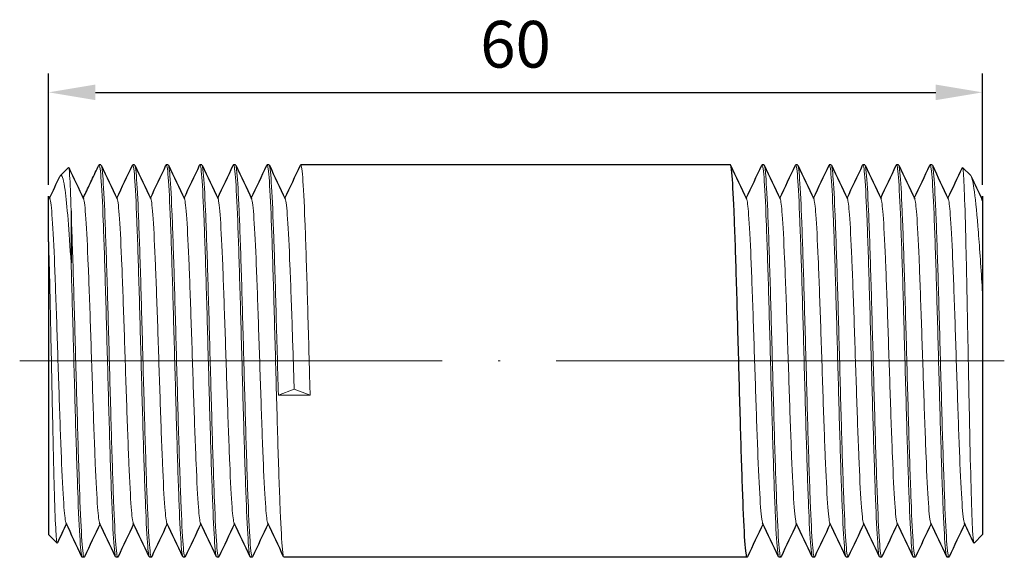
# Model space of a CAD drawing. Units: millimetres. Extents: x 61 to 1634, y -124 to 88.
# Drawn here: x 61 to 114, y 56 to 84 of the extents above; entities that cross this region are included whole.
import ezdxf

# ---------------------------------------------------------------- set-up
doc = ezdxf.new("R2010")
doc.units = ezdxf.units.MM
doc.linetypes.add('ACAD_ISO04W100', pattern=[30, 24, -3, 0, -3])
doc.layers.get('0').update_dxf_attribs({"color": 220})
for name, color, linetype, lineweight in [('Осевая', 1, 'ACAD_ISO04W100', 15), ('Основная толстая', 7, 'Continuous', 30), ('Основная тонкая', 7, 'Continuous', 15), ('Размеры', 7, 'Continuous', 18)]:
    doc.layers.add(name, color=color, linetype=linetype, lineweight=lineweight)
doc.styles.add('VALтекст', font='isocpeur.ttf', dxfattribs={"height": 2.5})
doc.dimstyles.new('VALразмер1', dxfattribs={"dimtxt": 2.5, "dimasz": 2.5, "dimexe": 1, "dimexo": 0.6, "dimgap": 1, "dimtad": 1, "dimdec": 1, "dimdsep": 46, "dimtxsty": 'VALтекст', "dimcen": 2.5, "dimclrt": 256, "dimadec": 0, "dimazin": 0, "dimtfac": 1, "dimtdec": 1, "dimtmove": 0, "dimatfit": 3, "dimfxl": 1, "dimarcsym": 0})

# ---------------------------------------------------------------- blocks, each defined once
blk = doc.blocks.new('*U280')
at = {"layer": 'Осевая', "color": 0, "transparency": 16777216}
blk.add_line((26.169, 0), (-26.55, 0), dxfattribs=at)
blk = doc.blocks.new('A$C5A8423FB')
at = {"layer": 'Основная толстая', "extrusion": (-2.22045e-16, 1, -2.22045e-16)}
for p, q in [((-24.368, 9.932), (-23.936, 10.364)), ((-22.2, 10.5), (-22.3, 10.5)), ((-20.4, 10.5), (-20.5, 10.5)), ((-18.6, 10.5), (-18.7, 10.5)), ((-16.8, 10.5), (-16.9, 10.5)), ((-15, 10.5), (-15.1, 10.5)), ((-13.2, 10.5), (-13.3, 10.5)), ((11.5, 10.5), (-11.5, 10.5)), ((13.3, 10.5), (13.2, 10.5)), ((15.1, 10.5), (15, 10.5)), ((16.9, 10.5), (16.8, 10.5)), ((18.7, 10.5), (18.6, 10.5)), ((20.5, 10.5), (20.4, 10.5)), ((22.3, 10.5), (22.2, 10.5)), ((24.368, 9.932), (23.936, 10.364)), ((-23.8, 8.043), (-23.8, 5.25)), ((-25, 6.382), (-25, -9.3)), ((25, 3.684), (25, -9.3)), ((-25, -9.3), (-24.547, -9.753)), ((25, -9.3), (24.547, -9.753)), ((-23.1, -10.5), (-23.2, -10.5)), ((-21.3, -10.5), (-21.4, -10.5)), ((-19.5, -10.5), (-19.6, -10.5)), ((-17.7, -10.5), (-17.8, -10.5)), ((-15.9, -10.5), (-16, -10.5)), ((-14.1, -10.5), (-14.2, -10.5)), ((12.4, -10.5), (-12.4, -10.5)), ((14.2, -10.5), (14.1, -10.5)), ((16, -10.5), (15.9, -10.5)), ((17.8, -10.5), (17.7, -10.5)), ((19.6, -10.5), (19.5, -10.5)), ((21.4, -10.5), (21.3, -10.5)), ((23.2, -10.5), (23.1, -10.5))]:
    blk.add_line(p, q, dxfattribs=at)
at = {"layer": 'Основная толстая'}
for points in [[(-23.924, 10.358), (-23.66, 9.798), (-23.395, 9.239), (-23.13, 8.679)], [(-22.183, 10.483), (-21.899, 9.881), (-21.615, 9.28), (-21.33, 8.679)], [(-21.35, 8.721), (-21.072, 9.308), (-20.794, 9.895), (-20.517, 10.483)], [(-20.383, 10.483), (-20.099, 9.881), (-19.815, 9.28), (-19.53, 8.679)], [(-19.55, 8.721), (-19.272, 9.308), (-18.994, 9.895), (-18.717, 10.483)], [(-18.583, 10.483), (-18.299, 9.881), (-18.015, 9.28), (-17.73, 8.679)], [(-17.75, 8.721), (-17.472, 9.308), (-17.194, 9.895), (-16.917, 10.483)], [(-16.783, 10.483), (-16.499, 9.881), (-16.215, 9.28), (-15.93, 8.679)], [(-15.95, 8.721), (-15.672, 9.308), (-15.394, 9.895), (-15.117, 10.483)], [(-14.983, 10.483), (-14.699, 9.881), (-14.415, 9.28), (-14.13, 8.679)], [(-14.15, 8.721), (-13.872, 9.308), (-13.594, 9.895), (-13.317, 10.483)], [(-13.183, 10.483), (-12.899, 9.881), (-12.615, 9.28), (-12.33, 8.679)], [(-12.35, 8.721), (-12.072, 9.308), (-11.794, 9.895), (-11.517, 10.483)], [(11.517, 10.483), (11.801, 9.881), (12.085, 9.28), (12.37, 8.679)], [(12.35, 8.721), (12.628, 9.308), (12.906, 9.895), (13.183, 10.483)], [(13.317, 10.483), (13.601, 9.881), (13.885, 9.28), (14.17, 8.679)], [(14.15, 8.721), (14.428, 9.308), (14.706, 9.895), (14.983, 10.483)], [(15.117, 10.483), (15.401, 9.881), (15.685, 9.28), (15.97, 8.679)], [(15.95, 8.721), (16.228, 9.308), (16.506, 9.895), (16.783, 10.483)], [(16.917, 10.483), (17.201, 9.881), (17.485, 9.28), (17.77, 8.679)], [(17.75, 8.721), (18.028, 9.308), (18.306, 9.895), (18.583, 10.483)], [(18.717, 10.483), (19.001, 9.881), (19.285, 9.28), (19.57, 8.679)], [(19.55, 8.721), (19.828, 9.308), (20.106, 9.895), (20.383, 10.483)], [(20.517, 10.483), (20.801, 9.881), (21.085, 9.28), (21.37, 8.679)], [(21.35, 8.721), (21.628, 9.308), (21.906, 9.895), (22.183, 10.483)], [(22.317, 10.483), (22.601, 9.881), (22.885, 9.28), (23.17, 8.679)], [(23.15, 8.721), (23.408, 9.267), (23.666, 9.812), (23.924, 10.358)], [(-24.95, 8.721), (-24.767, 9.107), (-24.584, 9.494), (-24.402, 9.88)], [(24.402, 9.88), (24.591, 9.479), (24.78, 9.079), (24.97, 8.679)], [(-25, 8.827), (-24.977, 8.777), (-24.953, 8.728), (-24.93, 8.679)], [(24.95, 8.721), (24.967, 8.756), (24.983, 8.791), (25, 8.827)], [(25, 8.568), (24.99, 8.621), (24.98, 8.658), (24.97, 8.679)], [(25, 8.827), (25, 8.827), (25, 8.74), (25, 8.568)], [(-24.05, -8.721), (-24.212, -9.063), (-24.373, -9.404), (-24.535, -9.746)], [(-23.217, -10.483), (-23.501, -9.881), (-23.785, -9.28), (-24.07, -8.679)], [(-22.25, -8.721), (-22.528, -9.308), (-22.806, -9.895), (-23.083, -10.483)], [(-21.417, -10.483), (-21.701, -9.881), (-21.985, -9.28), (-22.27, -8.679)], [(-20.45, -8.721), (-20.728, -9.308), (-21.006, -9.895), (-21.283, -10.483)], [(-19.617, -10.483), (-19.901, -9.881), (-20.185, -9.28), (-20.47, -8.679)], [(-18.65, -8.721), (-18.928, -9.308), (-19.206, -9.895), (-19.483, -10.483)], [(-17.817, -10.483), (-18.101, -9.881), (-18.385, -9.28), (-18.67, -8.679)], [(-16.85, -8.721), (-17.128, -9.308), (-17.406, -9.895), (-17.683, -10.483)], [(-16.017, -10.483), (-16.301, -9.881), (-16.585, -9.28), (-16.87, -8.679)], [(-15.05, -8.721), (-15.328, -9.308), (-15.606, -9.895), (-15.883, -10.483)], [(-14.217, -10.483), (-14.501, -9.881), (-14.785, -9.28), (-15.07, -8.679)], [(-13.25, -8.721), (-13.528, -9.308), (-13.806, -9.895), (-14.083, -10.483)], [(-12.417, -10.483), (-12.701, -9.881), (-12.985, -9.28), (-13.27, -8.679)], [(13.25, -8.721), (12.972, -9.308), (12.694, -9.895), (12.417, -10.483)], [(14.083, -10.483), (13.799, -9.881), (13.515, -9.28), (13.23, -8.679)], [(15.05, -8.721), (14.772, -9.308), (14.494, -9.895), (14.217, -10.483)], [(15.883, -10.483), (15.599, -9.881), (15.315, -9.28), (15.03, -8.679)], [(16.85, -8.721), (16.572, -9.308), (16.294, -9.895), (16.017, -10.483)], [(17.683, -10.483), (17.399, -9.881), (17.115, -9.28), (16.83, -8.679)], [(18.65, -8.721), (18.372, -9.308), (18.094, -9.895), (17.817, -10.483)], [(19.483, -10.483), (19.199, -9.881), (18.915, -9.28), (18.63, -8.679)], [(20.45, -8.721), (20.172, -9.308), (19.894, -9.895), (19.617, -10.483)], [(21.283, -10.483), (20.999, -9.881), (20.715, -9.28), (20.43, -8.679)], [(22.25, -8.721), (21.972, -9.308), (21.694, -9.895), (21.417, -10.483)], [(23.083, -10.483), (22.799, -9.881), (22.515, -9.28), (22.23, -8.679)], [(24.05, -8.721), (23.772, -9.308), (23.494, -9.895), (23.217, -10.483)], [(24.535, -9.746), (24.367, -9.39), (24.198, -9.035), (24.03, -8.679)]]:
    blk.add_open_spline(points, degree=3, dxfattribs=at)
for points, knots in [([(-23.15, 8.721), (-23.117, 8.791), (-23.084, 8.861), (-22.931, 9.184), (-22.812, 9.436), (-22.567, 9.953), (-22.442, 10.218), (-22.317, 10.483)], [0.046615, 0.046615, 0.046615, 0.046615, 0.279216, 0.279216, 1.116865, 1.116865, 1.995309, 1.995309, 1.995309, 1.995309]), ([(12.417, -10.483), (12.377, -10.567), (12.337, -10.343), (12.297, -9.829), (12.257, -9.316), (12.217, -8.515), (12.178, -7.493), (12.138, -6.473), (12.098, -5.233), (12.058, -3.879), (12.019, -2.525), (11.979, -1.059), (11.939, 0.396), (11.899, 1.854), (11.86, 3.3), (11.82, 4.611), (11.78, 5.92), (11.74, 7.093), (11.7, 8.032), (11.661, 8.971), (11.621, 9.674), (11.581, 10.082), (11.554, 10.359), (11.527, 10.5), (11.5, 10.5)], [43.924584, 43.924584, 43.924584, 43.924584, 44.341693, 44.341693, 44.341693, 44.758394, 44.758394, 44.758394, 45.174745, 45.174745, 45.174745, 45.590803, 45.590803, 45.590803, 46.007776, 46.007776, 46.007776, 46.424027, 46.424027, 46.424027, 46.840743, 46.840743, 46.840743, 47.12389, 47.12389, 47.12389, 47.12389]), ([(-25, 6.382), (-25, 7.148), (-25, 7.759), (-25, 8.528), (-25, 8.741), (-25, 8.82), (-25, 8.827), (-25, 8.827)], [1.9539508, 1.9539508, 1.9539508, 1.9539508, 2.2926253, 2.2926253, 2.5748365, 2.5748365, 2.6362466, 2.6362466, 2.6362466, 2.6362466]), ([(25, 8.568), (25, 8.448), (25, 8.104), (25, 7.003), (25, 6.246), (25, 4.825), (25, 4.27), (25, 3.684)], [0, 0, 0, 0, 0.3435237, 0.3435237, 0.6960544, 0.6960544, 0.8943794, 0.8943794, 0.8943794, 0.8943794])]:
    blk.add_open_spline(points, degree=3, knots=knots, dxfattribs=at)
at = {"layer": 'Основная тонкая', "extrusion": (-2.22045e-16, 1, -2.22045e-16)}
for p, q in [((-12.7, -1.823), (-11.85, -1.511)), ((-11.85, -1.511), (-11, -1.823)), ((-11, -1.823), (-12.7, -1.823))]:
    blk.add_line(p, q, dxfattribs=at)
at = {"layer": 'Основная тонкая'}
for points, knots in [([(-22.317, 10.483), (-22.277, 10.567), (-22.237, 10.343), (-22.197, 9.829), (-22.157, 9.316), (-22.117, 8.515), (-22.078, 7.493), (-22.038, 6.473), (-21.998, 5.233), (-21.958, 3.879), (-21.919, 2.525), (-21.879, 1.059), (-21.839, -0.396), (-21.799, -1.854), (-21.76, -3.3), (-21.72, -4.611), (-21.68, -5.92), (-21.64, -7.093), (-21.6, -8.032), (-21.561, -8.971), (-21.521, -9.674), (-21.481, -10.082), (-21.454, -10.359), (-21.427, -10.5), (-21.4, -10.5)], [9.367065, 9.367065, 9.367065, 9.367065, 9.784174, 9.784174, 9.784174, 10.200875, 10.200875, 10.200875, 10.617226, 10.617226, 10.617226, 11.033284, 11.033284, 11.033284, 11.450256, 11.450256, 11.450256, 11.866507, 11.866507, 11.866507, 12.283224, 12.283224, 12.283224, 12.566371, 12.566371, 12.566371, 12.566371]), ([(-20.517, 10.483), (-20.477, 10.567), (-20.437, 10.343), (-20.397, 9.829), (-20.357, 9.316), (-20.317, 8.515), (-20.278, 7.493), (-20.238, 6.473), (-20.198, 5.233), (-20.158, 3.879), (-20.119, 2.525), (-20.079, 1.059), (-20.039, -0.396), (-19.999, -1.854), (-19.96, -3.3), (-19.92, -4.611), (-19.88, -5.92), (-19.84, -7.093), (-19.8, -8.032), (-19.761, -8.971), (-19.721, -9.674), (-19.681, -10.082), (-19.654, -10.359), (-19.627, -10.5), (-19.6, -10.5)], [15.65025, 15.65025, 15.65025, 15.65025, 16.067359, 16.067359, 16.067359, 16.48406, 16.48406, 16.48406, 16.900411, 16.900411, 16.900411, 17.316469, 17.316469, 17.316469, 17.733442, 17.733442, 17.733442, 18.149693, 18.149693, 18.149693, 18.56641, 18.56641, 18.56641, 18.849556, 18.849556, 18.849556, 18.849556]), ([(-18.717, 10.483), (-18.677, 10.567), (-18.637, 10.343), (-18.597, 9.829), (-18.557, 9.316), (-18.517, 8.515), (-18.478, 7.493), (-18.438, 6.473), (-18.398, 5.233), (-18.358, 3.879), (-18.319, 2.525), (-18.279, 1.059), (-18.239, -0.396), (-18.199, -1.854), (-18.16, -3.3), (-18.12, -4.611), (-18.08, -5.92), (-18.04, -7.093), (-18, -8.032), (-17.961, -8.971), (-17.921, -9.674), (-17.881, -10.082), (-17.854, -10.359), (-17.827, -10.5), (-17.8, -10.5)], [21.933435, 21.933435, 21.933435, 21.933435, 22.350544, 22.350544, 22.350544, 22.767245, 22.767245, 22.767245, 23.183596, 23.183596, 23.183596, 23.599655, 23.599655, 23.599655, 24.016627, 24.016627, 24.016627, 24.432878, 24.432878, 24.432878, 24.849595, 24.849595, 24.849595, 25.132741, 25.132741, 25.132741, 25.132741]), ([(-16.917, 10.483), (-16.877, 10.567), (-16.837, 10.343), (-16.797, 9.829), (-16.757, 9.316), (-16.717, 8.515), (-16.678, 7.493), (-16.638, 6.473), (-16.598, 5.233), (-16.558, 3.879), (-16.519, 2.525), (-16.479, 1.059), (-16.439, -0.396), (-16.399, -1.854), (-16.36, -3.3), (-16.32, -4.611), (-16.28, -5.92), (-16.24, -7.093), (-16.2, -8.032), (-16.161, -8.971), (-16.121, -9.674), (-16.081, -10.082), (-16.054, -10.359), (-16.027, -10.5), (-16, -10.5)], [28.216621, 28.216621, 28.216621, 28.216621, 28.63373, 28.63373, 28.63373, 29.050431, 29.050431, 29.050431, 29.466782, 29.466782, 29.466782, 29.88284, 29.88284, 29.88284, 30.299812, 30.299812, 30.299812, 30.716063, 30.716063, 30.716063, 31.13278, 31.13278, 31.13278, 31.415927, 31.415927, 31.415927, 31.415927]), ([(-15.117, 10.483), (-15.077, 10.567), (-15.037, 10.343), (-14.997, 9.829), (-14.957, 9.316), (-14.917, 8.515), (-14.878, 7.493), (-14.838, 6.473), (-14.798, 5.233), (-14.758, 3.879), (-14.719, 2.525), (-14.679, 1.059), (-14.639, -0.396), (-14.599, -1.854), (-14.56, -3.3), (-14.52, -4.611), (-14.48, -5.92), (-14.44, -7.093), (-14.4, -8.032), (-14.361, -8.971), (-14.321, -9.674), (-14.281, -10.082), (-14.254, -10.359), (-14.227, -10.5), (-14.2, -10.5)], [34.499806, 34.499806, 34.499806, 34.499806, 34.916915, 34.916915, 34.916915, 35.333616, 35.333616, 35.333616, 35.749967, 35.749967, 35.749967, 36.166025, 36.166025, 36.166025, 36.582998, 36.582998, 36.582998, 36.999249, 36.999249, 36.999249, 37.415965, 37.415965, 37.415965, 37.699112, 37.699112, 37.699112, 37.699112]), ([(-13.317, 10.483), (-13.277, 10.567), (-13.237, 10.343), (-13.197, 9.829), (-13.157, 9.316), (-13.117, 8.515), (-13.078, 7.493), (-13.038, 6.473), (-12.998, 5.233), (-12.958, 3.879), (-12.919, 2.525), (-12.879, 1.059), (-12.839, -0.396), (-12.799, -1.854), (-12.76, -3.3), (-12.72, -4.611), (-12.68, -5.92), (-12.64, -7.093), (-12.6, -8.032), (-12.561, -8.971), (-12.521, -9.674), (-12.481, -10.082), (-12.454, -10.359), (-12.427, -10.5), (-12.4, -10.5)], [40.782991, 40.782991, 40.782991, 40.782991, 41.2001, 41.2001, 41.2001, 41.616801, 41.616801, 41.616801, 42.033152, 42.033152, 42.033152, 42.449211, 42.449211, 42.449211, 42.866183, 42.866183, 42.866183, 43.282434, 43.282434, 43.282434, 43.699151, 43.699151, 43.699151, 43.982297, 43.982297, 43.982297, 43.982297]), ([(-11.517, 10.483), (-11.477, 10.566), (-11.437, 10.344), (-11.397, 9.833), (-11.358, 9.322), (-11.318, 8.522), (-11.278, 7.502), (-11.238, 6.483), (-11.199, 5.245), (-11.159, 3.893), (-11.119, 2.54), (-11.079, 1.073), (-11.04, -0.383), (-11.026, -0.866), (-11.013, -1.347), (-11, -1.823)], [47.066177, 47.066177, 47.066177, 47.066177, 47.482146, 47.482146, 47.482146, 47.898839, 47.898839, 47.898839, 48.314892, 48.314892, 48.314892, 48.731133, 48.731133, 48.731133, 48.869219, 48.869219, 48.869219, 48.869219]), ([(13.183, 10.483), (13.223, 10.567), (13.263, 10.343), (13.303, 9.829), (13.343, 9.316), (13.383, 8.515), (13.422, 7.493), (13.462, 6.473), (13.502, 5.233), (13.542, 3.879), (13.581, 2.525), (13.621, 1.059), (13.661, -0.396), (13.701, -1.854), (13.74, -3.3), (13.78, -4.611), (13.82, -5.92), (13.86, -7.093), (13.9, -8.032), (13.939, -8.971), (13.979, -9.674), (14.019, -10.082), (14.046, -10.359), (14.073, -10.5), (14.1, -10.5)], [-47.181603, -47.181603, -47.181603, -47.181603, -46.764494, -46.764494, -46.764494, -46.347793, -46.347793, -46.347793, -45.931442, -45.931442, -45.931442, -45.515384, -45.515384, -45.515384, -45.098411, -45.098411, -45.098411, -44.68216, -44.68216, -44.68216, -44.265444, -44.265444, -44.265444, -43.982297, -43.982297, -43.982297, -43.982297]), ([(14.983, 10.483), (15.023, 10.567), (15.063, 10.343), (15.103, 9.829), (15.143, 9.316), (15.183, 8.515), (15.222, 7.493), (15.262, 6.473), (15.302, 5.233), (15.342, 3.879), (15.381, 2.525), (15.421, 1.059), (15.461, -0.396), (15.501, -1.854), (15.54, -3.3), (15.58, -4.611), (15.62, -5.92), (15.66, -7.093), (15.7, -8.032), (15.739, -8.971), (15.779, -9.674), (15.819, -10.082), (15.846, -10.359), (15.873, -10.5), (15.9, -10.5)], [-40.898418, -40.898418, -40.898418, -40.898418, -40.481309, -40.481309, -40.481309, -40.064608, -40.064608, -40.064608, -39.648257, -39.648257, -39.648257, -39.232198, -39.232198, -39.232198, -38.815226, -38.815226, -38.815226, -38.398975, -38.398975, -38.398975, -37.982258, -37.982258, -37.982258, -37.699112, -37.699112, -37.699112, -37.699112]), ([(16.783, 10.483), (16.823, 10.567), (16.863, 10.343), (16.903, 9.829), (16.943, 9.316), (16.983, 8.515), (17.022, 7.493), (17.062, 6.473), (17.102, 5.233), (17.142, 3.879), (17.181, 2.525), (17.221, 1.059), (17.261, -0.396), (17.301, -1.854), (17.34, -3.3), (17.38, -4.611), (17.42, -5.92), (17.46, -7.093), (17.5, -8.032), (17.539, -8.971), (17.579, -9.674), (17.619, -10.082), (17.646, -10.359), (17.673, -10.5), (17.7, -10.5)], [-34.615232, -34.615232, -34.615232, -34.615232, -34.198123, -34.198123, -34.198123, -33.781422, -33.781422, -33.781422, -33.365071, -33.365071, -33.365071, -32.949013, -32.949013, -32.949013, -32.532041, -32.532041, -32.532041, -32.11579, -32.11579, -32.11579, -31.699073, -31.699073, -31.699073, -31.415927, -31.415927, -31.415927, -31.415927]), ([(18.583, 10.483), (18.623, 10.567), (18.663, 10.343), (18.703, 9.829), (18.743, 9.316), (18.783, 8.515), (18.822, 7.493), (18.862, 6.473), (18.902, 5.233), (18.942, 3.879), (18.981, 2.525), (19.021, 1.059), (19.061, -0.396), (19.101, -1.854), (19.14, -3.3), (19.18, -4.611), (19.22, -5.92), (19.26, -7.093), (19.3, -8.032), (19.339, -8.971), (19.379, -9.674), (19.419, -10.082), (19.446, -10.359), (19.473, -10.5), (19.5, -10.5)], [-28.332047, -28.332047, -28.332047, -28.332047, -27.914938, -27.914938, -27.914938, -27.498237, -27.498237, -27.498237, -27.081886, -27.081886, -27.081886, -26.665828, -26.665828, -26.665828, -26.248855, -26.248855, -26.248855, -25.832604, -25.832604, -25.832604, -25.415888, -25.415888, -25.415888, -25.132741, -25.132741, -25.132741, -25.132741]), ([(20.383, 10.483), (20.423, 10.567), (20.463, 10.343), (20.503, 9.829), (20.543, 9.316), (20.583, 8.515), (20.622, 7.493), (20.662, 6.473), (20.702, 5.233), (20.742, 3.879), (20.781, 2.525), (20.821, 1.059), (20.861, -0.396), (20.901, -1.854), (20.94, -3.3), (20.98, -4.611), (21.02, -5.92), (21.06, -7.093), (21.1, -8.032), (21.139, -8.971), (21.179, -9.674), (21.219, -10.082), (21.246, -10.359), (21.273, -10.5), (21.3, -10.5)], [-22.048862, -22.048862, -22.048862, -22.048862, -21.631753, -21.631753, -21.631753, -21.215052, -21.215052, -21.215052, -20.798701, -20.798701, -20.798701, -20.382643, -20.382643, -20.382643, -19.96567, -19.96567, -19.96567, -19.549419, -19.549419, -19.549419, -19.132702, -19.132702, -19.132702, -18.849556, -18.849556, -18.849556, -18.849556]), ([(22.183, 10.483), (22.223, 10.567), (22.263, 10.343), (22.303, 9.829), (22.343, 9.316), (22.383, 8.515), (22.422, 7.493), (22.462, 6.473), (22.502, 5.233), (22.542, 3.879), (22.581, 2.525), (22.621, 1.059), (22.661, -0.396), (22.701, -1.854), (22.74, -3.3), (22.78, -4.611), (22.82, -5.92), (22.86, -7.093), (22.9, -8.032), (22.939, -8.971), (22.979, -9.674), (23.019, -10.082), (23.046, -10.359), (23.073, -10.5), (23.1, -10.5)], [-15.765676, -15.765676, -15.765676, -15.765676, -15.348567, -15.348567, -15.348567, -14.931866, -14.931866, -14.931866, -14.515516, -14.515516, -14.515516, -14.099457, -14.099457, -14.099457, -13.682485, -13.682485, -13.682485, -13.266234, -13.266234, -13.266234, -12.849517, -12.849517, -12.849517, -12.566371, -12.566371, -12.566371, -12.566371]), ([(-23.8, 8.043), (-23.825, 8.9), (-23.85, 9.542), (-23.896, 10.238), (-23.916, 10.384), (-23.936, 10.364)], [0, 0, 0, 0, 0.4088091, 0.4088091, 0.7310833, 0.7310833, 0.7310833, 0.7310833]), ([(-21.283, -10.483), (-21.323, -10.567), (-21.363, -10.343), (-21.403, -9.829), (-21.443, -9.316), (-21.483, -8.515), (-21.522, -7.493), (-21.562, -6.473), (-21.602, -5.233), (-21.642, -3.879), (-21.681, -2.525), (-21.721, -1.059), (-21.761, 0.396), (-21.801, 1.854), (-21.84, 3.3), (-21.88, 4.611), (-21.92, 5.92), (-21.96, 7.093), (-22, 8.032), (-22.039, 8.971), (-22.079, 9.674), (-22.119, 10.082), (-22.146, 10.359), (-22.173, 10.5), (-22.2, 10.5)], [-18.907269, -18.907269, -18.907269, -18.907269, -18.49016, -18.49016, -18.49016, -18.073459, -18.073459, -18.073459, -17.657108, -17.657108, -17.657108, -17.24105, -17.24105, -17.24105, -16.824077, -16.824077, -16.824077, -16.407826, -16.407826, -16.407826, -15.99111, -15.99111, -15.99111, -15.707963, -15.707963, -15.707963, -15.707963]), ([(-19.483, -10.483), (-19.523, -10.567), (-19.563, -10.343), (-19.603, -9.829), (-19.643, -9.316), (-19.683, -8.515), (-19.722, -7.493), (-19.762, -6.473), (-19.802, -5.233), (-19.842, -3.879), (-19.881, -2.525), (-19.921, -1.059), (-19.961, 0.396), (-20.001, 1.854), (-20.04, 3.3), (-20.08, 4.611), (-20.12, 5.92), (-20.16, 7.093), (-20.2, 8.032), (-20.239, 8.971), (-20.279, 9.674), (-20.319, 10.082), (-20.346, 10.359), (-20.373, 10.5), (-20.4, 10.5)], [-25.190454, -25.190454, -25.190454, -25.190454, -24.773345, -24.773345, -24.773345, -24.356644, -24.356644, -24.356644, -23.940293, -23.940293, -23.940293, -23.524235, -23.524235, -23.524235, -23.107263, -23.107263, -23.107263, -22.691012, -22.691012, -22.691012, -22.274295, -22.274295, -22.274295, -21.991149, -21.991149, -21.991149, -21.991149]), ([(-17.683, -10.483), (-17.723, -10.567), (-17.763, -10.343), (-17.803, -9.829), (-17.843, -9.316), (-17.883, -8.515), (-17.922, -7.493), (-17.962, -6.473), (-18.002, -5.233), (-18.042, -3.879), (-18.081, -2.525), (-18.121, -1.059), (-18.161, 0.396), (-18.201, 1.854), (-18.24, 3.3), (-18.28, 4.611), (-18.32, 5.92), (-18.36, 7.093), (-18.4, 8.032), (-18.439, 8.971), (-18.479, 9.674), (-18.519, 10.082), (-18.546, 10.359), (-18.573, 10.5), (-18.6, 10.5)], [-31.47364, -31.47364, -31.47364, -31.47364, -31.056531, -31.056531, -31.056531, -30.63983, -30.63983, -30.63983, -30.223479, -30.223479, -30.223479, -29.807421, -29.807421, -29.807421, -29.390448, -29.390448, -29.390448, -28.974197, -28.974197, -28.974197, -28.55748, -28.55748, -28.55748, -28.274334, -28.274334, -28.274334, -28.274334]), ([(-15.883, -10.483), (-15.923, -10.567), (-15.963, -10.343), (-16.003, -9.829), (-16.043, -9.316), (-16.083, -8.515), (-16.122, -7.493), (-16.162, -6.473), (-16.202, -5.233), (-16.242, -3.879), (-16.281, -2.525), (-16.321, -1.059), (-16.361, 0.396), (-16.401, 1.854), (-16.44, 3.3), (-16.48, 4.611), (-16.52, 5.92), (-16.56, 7.093), (-16.6, 8.032), (-16.639, 8.971), (-16.679, 9.674), (-16.719, 10.082), (-16.746, 10.359), (-16.773, 10.5), (-16.8, 10.5)], [-37.756825, -37.756825, -37.756825, -37.756825, -37.339716, -37.339716, -37.339716, -36.923015, -36.923015, -36.923015, -36.506664, -36.506664, -36.506664, -36.090606, -36.090606, -36.090606, -35.673633, -35.673633, -35.673633, -35.257382, -35.257382, -35.257382, -34.840666, -34.840666, -34.840666, -34.557519, -34.557519, -34.557519, -34.557519]), ([(-14.083, -10.483), (-14.123, -10.567), (-14.163, -10.343), (-14.203, -9.829), (-14.243, -9.316), (-14.283, -8.515), (-14.322, -7.493), (-14.362, -6.473), (-14.402, -5.233), (-14.442, -3.879), (-14.481, -2.525), (-14.521, -1.059), (-14.561, 0.396), (-14.601, 1.854), (-14.64, 3.3), (-14.68, 4.611), (-14.72, 5.92), (-14.76, 7.093), (-14.8, 8.032), (-14.839, 8.971), (-14.879, 9.674), (-14.919, 10.082), (-14.946, 10.359), (-14.973, 10.5), (-15, 10.5)], [-44.04001, -44.04001, -44.04001, -44.04001, -43.622901, -43.622901, -43.622901, -43.2062, -43.2062, -43.2062, -42.789849, -42.789849, -42.789849, -42.373791, -42.373791, -42.373791, -41.956819, -41.956819, -41.956819, -41.540568, -41.540568, -41.540568, -41.123851, -41.123851, -41.123851, -40.840704, -40.840704, -40.840704, -40.840704]), ([(-12.7, -1.823), (-12.742, -0.319), (-12.783, 1.242), (-12.825, 2.718), (-12.865, 4.126), (-12.905, 5.454), (-12.944, 6.589), (-12.984, 7.722), (-13.024, 8.663), (-13.063, 9.33), (-13.103, 9.998), (-13.143, 10.393), (-13.183, 10.481), (-13.188, 10.494), (-13.194, 10.5), (-13.2, 10.5)], [-48.869219, -48.869219, -48.869219, -48.869219, -48.432887, -48.432887, -48.432887, -48.016331, -48.016331, -48.016331, -47.600372, -47.600372, -47.600372, -47.184341, -47.184341, -47.184341, -47.12389, -47.12389, -47.12389, -47.12389]), ([(14.217, -10.483), (14.177, -10.567), (14.137, -10.343), (14.097, -9.829), (14.057, -9.316), (14.017, -8.515), (13.978, -7.493), (13.938, -6.473), (13.898, -5.233), (13.858, -3.879), (13.819, -2.525), (13.779, -1.059), (13.739, 0.396), (13.699, 1.854), (13.66, 3.3), (13.62, 4.611), (13.58, 5.92), (13.54, 7.093), (13.5, 8.032), (13.461, 8.971), (13.421, 9.674), (13.381, 10.082), (13.354, 10.359), (13.327, 10.5), (13.3, 10.5)], [37.641399, 37.641399, 37.641399, 37.641399, 38.058508, 38.058508, 38.058508, 38.475209, 38.475209, 38.475209, 38.89156, 38.89156, 38.89156, 39.307618, 39.307618, 39.307618, 39.72459, 39.72459, 39.72459, 40.140841, 40.140841, 40.140841, 40.557558, 40.557558, 40.557558, 40.840704, 40.840704, 40.840704, 40.840704]), ([(16.017, -10.483), (15.977, -10.567), (15.937, -10.343), (15.897, -9.829), (15.857, -9.316), (15.817, -8.515), (15.778, -7.493), (15.738, -6.473), (15.698, -5.233), (15.658, -3.879), (15.619, -2.525), (15.579, -1.059), (15.539, 0.396), (15.499, 1.854), (15.46, 3.3), (15.42, 4.611), (15.38, 5.92), (15.34, 7.093), (15.3, 8.032), (15.261, 8.971), (15.221, 9.674), (15.181, 10.082), (15.154, 10.359), (15.127, 10.5), (15.1, 10.5)], [31.358213, 31.358213, 31.358213, 31.358213, 31.775322, 31.775322, 31.775322, 32.192023, 32.192023, 32.192023, 32.608374, 32.608374, 32.608374, 33.024433, 33.024433, 33.024433, 33.441405, 33.441405, 33.441405, 33.857656, 33.857656, 33.857656, 34.274373, 34.274373, 34.274373, 34.557519, 34.557519, 34.557519, 34.557519]), ([(17.817, -10.483), (17.777, -10.567), (17.737, -10.343), (17.697, -9.829), (17.657, -9.316), (17.617, -8.515), (17.578, -7.493), (17.538, -6.473), (17.498, -5.233), (17.458, -3.879), (17.419, -2.525), (17.379, -1.059), (17.339, 0.396), (17.299, 1.854), (17.26, 3.3), (17.22, 4.611), (17.18, 5.92), (17.14, 7.093), (17.1, 8.032), (17.061, 8.971), (17.021, 9.674), (16.981, 10.082), (16.954, 10.359), (16.927, 10.5), (16.9, 10.5)], [25.075028, 25.075028, 25.075028, 25.075028, 25.492137, 25.492137, 25.492137, 25.908838, 25.908838, 25.908838, 26.325189, 26.325189, 26.325189, 26.741247, 26.741247, 26.741247, 27.15822, 27.15822, 27.15822, 27.574471, 27.574471, 27.574471, 27.991187, 27.991187, 27.991187, 28.274334, 28.274334, 28.274334, 28.274334]), ([(19.617, -10.483), (19.577, -10.567), (19.537, -10.343), (19.497, -9.829), (19.457, -9.316), (19.417, -8.515), (19.378, -7.493), (19.338, -6.473), (19.298, -5.233), (19.258, -3.879), (19.219, -2.525), (19.179, -1.059), (19.139, 0.396), (19.099, 1.854), (19.06, 3.3), (19.02, 4.611), (18.98, 5.92), (18.94, 7.093), (18.9, 8.032), (18.861, 8.971), (18.821, 9.674), (18.781, 10.082), (18.754, 10.359), (18.727, 10.5), (18.7, 10.5)], [18.791843, 18.791843, 18.791843, 18.791843, 19.208952, 19.208952, 19.208952, 19.625653, 19.625653, 19.625653, 20.042004, 20.042004, 20.042004, 20.458062, 20.458062, 20.458062, 20.875034, 20.875034, 20.875034, 21.291285, 21.291285, 21.291285, 21.708002, 21.708002, 21.708002, 21.991149, 21.991149, 21.991149, 21.991149]), ([(21.417, -10.483), (21.377, -10.567), (21.337, -10.343), (21.297, -9.829), (21.257, -9.316), (21.217, -8.515), (21.178, -7.493), (21.138, -6.473), (21.098, -5.233), (21.058, -3.879), (21.019, -2.525), (20.979, -1.059), (20.939, 0.396), (20.899, 1.854), (20.86, 3.3), (20.82, 4.611), (20.78, 5.92), (20.74, 7.093), (20.7, 8.032), (20.661, 8.971), (20.621, 9.674), (20.581, 10.082), (20.554, 10.359), (20.527, 10.5), (20.5, 10.5)], [12.508658, 12.508658, 12.508658, 12.508658, 12.925766, 12.925766, 12.925766, 13.342467, 13.342467, 13.342467, 13.758818, 13.758818, 13.758818, 14.174877, 14.174877, 14.174877, 14.591849, 14.591849, 14.591849, 15.0081, 15.0081, 15.0081, 15.424817, 15.424817, 15.424817, 15.707963, 15.707963, 15.707963, 15.707963]), ([(23.217, -10.483), (23.177, -10.567), (23.137, -10.343), (23.097, -9.829), (23.057, -9.316), (23.017, -8.515), (22.978, -7.493), (22.938, -6.473), (22.898, -5.233), (22.858, -3.879), (22.819, -2.525), (22.779, -1.059), (22.739, 0.396), (22.699, 1.854), (22.66, 3.3), (22.62, 4.611), (22.58, 5.92), (22.54, 7.093), (22.5, 8.032), (22.461, 8.971), (22.421, 9.674), (22.381, 10.082), (22.354, 10.359), (22.327, 10.5), (22.3, 10.5)], [6.225472, 6.225472, 6.225472, 6.225472, 6.642581, 6.642581, 6.642581, 7.059282, 7.059282, 7.059282, 7.475633, 7.475633, 7.475633, 7.891691, 7.891691, 7.891691, 8.308664, 8.308664, 8.308664, 8.724915, 8.724915, 8.724915, 9.141632, 9.141632, 9.141632, 9.424778, 9.424778, 9.424778, 9.424778]), ([(23.924, 10.358), (23.933, 10.377), (23.942, 10.363), (23.977, 10.182), (24.002, 9.79), (24.053, 8.533), (24.078, 7.684), (24.128, 5.64), (24.153, 4.467), (24.204, 1.951), (24.229, 0.634), (24.28, -1.973), (24.305, -3.237), (24.356, -5.544), (24.381, -6.568), (24.431, -8.238), (24.456, -8.872), (24.504, -9.612), (24.525, -9.775), (24.547, -9.753)], [0.67025, 0.67025, 0.67025, 0.67025, 0.814722, 0.814722, 1.217738, 1.217738, 1.617856, 1.617856, 2.015077, 2.015077, 2.409399, 2.409399, 2.800823, 2.800823, 3.189348, 3.189348, 3.574973, 3.574973, 3.905143, 3.905143, 3.905143, 3.905143]), ([(-24.402, 9.88), (-24.379, 9.928), (-24.356, 9.95), (-24.263, 9.934), (-24.193, 9.663), (-24.069, 8.757), (-24.015, 8.221), (-23.907, 6.901), (-23.854, 6.12), (-23.8, 5.25)], [2.063738, 2.063738, 2.063738, 2.063738, 2.187951, 2.187951, 2.580744, 2.580744, 2.886195, 2.886195, 3.196366, 3.196366, 3.196366, 3.196366]), ([(25, 3.684), (24.989, 3.861), (24.978, 4.036), (24.896, 5.337), (24.826, 6.356), (24.685, 8.088), (24.615, 8.776), (24.485, 9.642), (24.427, 9.873), (24.368, 9.932)], [1.001037, 1.001037, 1.001037, 1.001037, 1.057787, 1.057787, 1.42647, 1.42647, 1.803192, 1.803192, 2.124651, 2.124651, 2.124651, 2.124651]), ([(-24.93, 8.679), (-24.888, 8.591), (-24.847, 8.222), (-24.805, 7.607), (-24.763, 6.993), (-24.721, 6.134), (-24.68, 5.109), (-24.638, 4.085), (-24.596, 2.897), (-24.555, 1.655), (-24.513, 0.41), (-24.471, -0.888), (-24.43, -2.118), (-24.388, -3.346), (-24.346, -4.505), (-24.304, -5.487), (-24.263, -6.471), (-24.221, -7.277), (-24.179, -7.83), (-24.143, -8.312), (-24.106, -8.602), (-24.07, -8.679)], [3.211211, 3.211211, 3.211211, 3.211211, 3.648188, 3.648188, 3.648188, 4.084749, 4.084749, 4.084749, 4.52096, 4.52096, 4.52096, 4.958357, 4.958357, 4.958357, 5.39487, 5.39487, 5.39487, 5.83214, 5.83214, 5.83214, 6.213567, 6.213567, 6.213567, 6.213567]), ([(-23.13, 8.679), (-23.088, 8.591), (-23.047, 8.222), (-23.005, 7.607), (-22.963, 6.993), (-22.921, 6.134), (-22.88, 5.109), (-22.838, 4.085), (-22.796, 2.897), (-22.755, 1.655), (-22.713, 0.41), (-22.671, -0.888), (-22.63, -2.118), (-22.588, -3.346), (-22.546, -4.505), (-22.504, -5.487), (-22.463, -6.471), (-22.421, -7.277), (-22.379, -7.83), (-22.343, -8.312), (-22.306, -8.602), (-22.27, -8.679)], [9.494396, 9.494396, 9.494396, 9.494396, 9.931374, 9.931374, 9.931374, 10.367935, 10.367935, 10.367935, 10.804145, 10.804145, 10.804145, 11.241542, 11.241542, 11.241542, 11.678055, 11.678055, 11.678055, 12.115326, 12.115326, 12.115326, 12.496752, 12.496752, 12.496752, 12.496752]), ([(-21.33, 8.679), (-21.288, 8.591), (-21.247, 8.222), (-21.205, 7.607), (-21.163, 6.993), (-21.121, 6.134), (-21.08, 5.109), (-21.038, 4.085), (-20.996, 2.897), (-20.955, 1.655), (-20.913, 0.41), (-20.871, -0.888), (-20.83, -2.118), (-20.788, -3.346), (-20.746, -4.505), (-20.704, -5.487), (-20.663, -6.471), (-20.621, -7.277), (-20.579, -7.83), (-20.543, -8.312), (-20.506, -8.602), (-20.47, -8.679)], [15.777582, 15.777582, 15.777582, 15.777582, 16.214559, 16.214559, 16.214559, 16.65112, 16.65112, 16.65112, 17.08733, 17.08733, 17.08733, 17.524727, 17.524727, 17.524727, 17.96124, 17.96124, 17.96124, 18.398511, 18.398511, 18.398511, 18.779937, 18.779937, 18.779937, 18.779937]), ([(-19.53, 8.679), (-19.488, 8.591), (-19.447, 8.222), (-19.405, 7.607), (-19.363, 6.993), (-19.321, 6.134), (-19.28, 5.109), (-19.238, 4.085), (-19.196, 2.897), (-19.155, 1.655), (-19.113, 0.41), (-19.071, -0.888), (-19.03, -2.118), (-18.988, -3.346), (-18.946, -4.505), (-18.904, -5.487), (-18.863, -6.471), (-18.821, -7.277), (-18.779, -7.83), (-18.743, -8.312), (-18.706, -8.602), (-18.67, -8.679)], [22.060767, 22.060767, 22.060767, 22.060767, 22.497744, 22.497744, 22.497744, 22.934305, 22.934305, 22.934305, 23.370516, 23.370516, 23.370516, 23.807913, 23.807913, 23.807913, 24.244426, 24.244426, 24.244426, 24.681696, 24.681696, 24.681696, 25.063123, 25.063123, 25.063123, 25.063123]), ([(-17.73, 8.679), (-17.688, 8.591), (-17.647, 8.222), (-17.605, 7.607), (-17.563, 6.993), (-17.521, 6.134), (-17.48, 5.109), (-17.438, 4.085), (-17.396, 2.897), (-17.355, 1.655), (-17.313, 0.41), (-17.271, -0.888), (-17.23, -2.118), (-17.188, -3.346), (-17.146, -4.505), (-17.104, -5.487), (-17.063, -6.471), (-17.021, -7.277), (-16.979, -7.83), (-16.943, -8.312), (-16.906, -8.602), (-16.87, -8.679)], [28.343952, 28.343952, 28.343952, 28.343952, 28.78093, 28.78093, 28.78093, 29.21749, 29.21749, 29.21749, 29.653701, 29.653701, 29.653701, 30.091098, 30.091098, 30.091098, 30.527611, 30.527611, 30.527611, 30.964882, 30.964882, 30.964882, 31.346308, 31.346308, 31.346308, 31.346308]), ([(-15.93, 8.679), (-15.888, 8.591), (-15.847, 8.222), (-15.805, 7.607), (-15.763, 6.993), (-15.721, 6.134), (-15.68, 5.109), (-15.638, 4.085), (-15.596, 2.897), (-15.555, 1.655), (-15.513, 0.41), (-15.471, -0.888), (-15.43, -2.118), (-15.388, -3.346), (-15.346, -4.505), (-15.304, -5.487), (-15.263, -6.471), (-15.221, -7.277), (-15.179, -7.83), (-15.143, -8.312), (-15.106, -8.602), (-15.07, -8.679)], [34.627138, 34.627138, 34.627138, 34.627138, 35.064115, 35.064115, 35.064115, 35.500676, 35.500676, 35.500676, 35.936886, 35.936886, 35.936886, 36.374283, 36.374283, 36.374283, 36.810796, 36.810796, 36.810796, 37.248067, 37.248067, 37.248067, 37.629493, 37.629493, 37.629493, 37.629493]), ([(-14.13, 8.679), (-14.088, 8.591), (-14.047, 8.222), (-14.005, 7.607), (-13.963, 6.993), (-13.921, 6.134), (-13.88, 5.109), (-13.838, 4.085), (-13.796, 2.897), (-13.755, 1.655), (-13.713, 0.41), (-13.671, -0.888), (-13.63, -2.118), (-13.588, -3.346), (-13.546, -4.505), (-13.504, -5.487), (-13.463, -6.471), (-13.421, -7.277), (-13.379, -7.83), (-13.343, -8.312), (-13.306, -8.602), (-13.27, -8.679)], [40.910323, 40.910323, 40.910323, 40.910323, 41.3473, 41.3473, 41.3473, 41.783861, 41.783861, 41.783861, 42.220072, 42.220072, 42.220072, 42.657469, 42.657469, 42.657469, 43.093982, 43.093982, 43.093982, 43.531252, 43.531252, 43.531252, 43.912679, 43.912679, 43.912679, 43.912679]), ([(-12.33, 8.679), (-12.288, 8.591), (-12.247, 8.222), (-12.205, 7.606), (-12.163, 6.991), (-12.121, 6.132), (-12.08, 5.107), (-12.038, 4.08), (-11.996, 2.889), (-11.954, 1.644), (-11.92, 0.606), (-11.885, -0.469), (-11.85, -1.511)], [47.193508, 47.193508, 47.193508, 47.193508, 47.630866, 47.630866, 47.630866, 48.06735, 48.06735, 48.06735, 48.504546, 48.504546, 48.504546, 48.869219, 48.869219, 48.869219, 48.869219]), ([(13.23, -8.679), (13.188, -8.591), (13.147, -8.222), (13.105, -7.607), (13.063, -6.993), (13.021, -6.134), (12.98, -5.109), (12.938, -4.085), (12.896, -2.897), (12.855, -1.655), (12.813, -0.41), (12.771, 0.888), (12.73, 2.118), (12.688, 3.346), (12.646, 4.505), (12.604, 5.487), (12.563, 6.471), (12.521, 7.277), (12.479, 7.83), (12.443, 8.312), (12.406, 8.602), (12.37, 8.679)], [44.051916, 44.051916, 44.051916, 44.051916, 44.488893, 44.488893, 44.488893, 44.925454, 44.925454, 44.925454, 45.361664, 45.361664, 45.361664, 45.799061, 45.799061, 45.799061, 46.235574, 46.235574, 46.235574, 46.672845, 46.672845, 46.672845, 47.054271, 47.054271, 47.054271, 47.054271]), ([(15.03, -8.679), (14.988, -8.591), (14.947, -8.222), (14.905, -7.607), (14.863, -6.993), (14.821, -6.134), (14.78, -5.109), (14.738, -4.085), (14.696, -2.897), (14.655, -1.655), (14.613, -0.41), (14.571, 0.888), (14.53, 2.118), (14.488, 3.346), (14.446, 4.505), (14.404, 5.487), (14.363, 6.471), (14.321, 7.277), (14.279, 7.83), (14.243, 8.312), (14.206, 8.602), (14.17, 8.679)], [37.76873, 37.76873, 37.76873, 37.76873, 38.205708, 38.205708, 38.205708, 38.642268, 38.642268, 38.642268, 39.078479, 39.078479, 39.078479, 39.515876, 39.515876, 39.515876, 39.952389, 39.952389, 39.952389, 40.38966, 40.38966, 40.38966, 40.771086, 40.771086, 40.771086, 40.771086]), ([(16.83, -8.679), (16.788, -8.591), (16.747, -8.222), (16.705, -7.607), (16.663, -6.993), (16.621, -6.134), (16.58, -5.109), (16.538, -4.085), (16.496, -2.897), (16.455, -1.655), (16.413, -0.41), (16.371, 0.888), (16.33, 2.118), (16.288, 3.346), (16.246, 4.505), (16.204, 5.487), (16.163, 6.471), (16.121, 7.277), (16.079, 7.83), (16.043, 8.312), (16.006, 8.602), (15.97, 8.679)], [31.485545, 31.485545, 31.485545, 31.485545, 31.922522, 31.922522, 31.922522, 32.359083, 32.359083, 32.359083, 32.795294, 32.795294, 32.795294, 33.232691, 33.232691, 33.232691, 33.669204, 33.669204, 33.669204, 34.106474, 34.106474, 34.106474, 34.487901, 34.487901, 34.487901, 34.487901]), ([(18.63, -8.679), (18.588, -8.591), (18.547, -8.222), (18.505, -7.607), (18.463, -6.993), (18.421, -6.134), (18.38, -5.109), (18.338, -4.085), (18.296, -2.897), (18.255, -1.655), (18.213, -0.41), (18.171, 0.888), (18.13, 2.118), (18.088, 3.346), (18.046, 4.505), (18.004, 5.487), (17.963, 6.471), (17.921, 7.277), (17.879, 7.83), (17.843, 8.312), (17.806, 8.602), (17.77, 8.679)], [25.20236, 25.20236, 25.20236, 25.20236, 25.639337, 25.639337, 25.639337, 26.075898, 26.075898, 26.075898, 26.512108, 26.512108, 26.512108, 26.949505, 26.949505, 26.949505, 27.386018, 27.386018, 27.386018, 27.823289, 27.823289, 27.823289, 28.204715, 28.204715, 28.204715, 28.204715]), ([(20.43, -8.679), (20.388, -8.591), (20.347, -8.222), (20.305, -7.607), (20.263, -6.993), (20.221, -6.134), (20.18, -5.109), (20.138, -4.085), (20.096, -2.897), (20.055, -1.655), (20.013, -0.41), (19.971, 0.888), (19.93, 2.118), (19.888, 3.346), (19.846, 4.505), (19.804, 5.487), (19.763, 6.471), (19.721, 7.277), (19.679, 7.83), (19.643, 8.312), (19.606, 8.602), (19.57, 8.679)], [18.919174, 18.919174, 18.919174, 18.919174, 19.356152, 19.356152, 19.356152, 19.792713, 19.792713, 19.792713, 20.228923, 20.228923, 20.228923, 20.66632, 20.66632, 20.66632, 21.102833, 21.102833, 21.102833, 21.540104, 21.540104, 21.540104, 21.92153, 21.92153, 21.92153, 21.92153]), ([(22.23, -8.679), (22.188, -8.591), (22.147, -8.222), (22.105, -7.607), (22.063, -6.993), (22.021, -6.134), (21.98, -5.109), (21.938, -4.085), (21.896, -2.897), (21.855, -1.655), (21.813, -0.41), (21.771, 0.888), (21.73, 2.118), (21.688, 3.346), (21.646, 4.505), (21.604, 5.487), (21.563, 6.471), (21.521, 7.277), (21.479, 7.83), (21.443, 8.312), (21.406, 8.602), (21.37, 8.679)], [12.635989, 12.635989, 12.635989, 12.635989, 13.072966, 13.072966, 13.072966, 13.509527, 13.509527, 13.509527, 13.945738, 13.945738, 13.945738, 14.383135, 14.383135, 14.383135, 14.819648, 14.819648, 14.819648, 15.256918, 15.256918, 15.256918, 15.638345, 15.638345, 15.638345, 15.638345]), ([(24.03, -8.679), (23.988, -8.591), (23.947, -8.222), (23.905, -7.607), (23.863, -6.993), (23.821, -6.134), (23.78, -5.109), (23.738, -4.085), (23.696, -2.897), (23.655, -1.655), (23.613, -0.41), (23.571, 0.888), (23.53, 2.118), (23.488, 3.346), (23.446, 4.505), (23.404, 5.487), (23.363, 6.471), (23.321, 7.277), (23.279, 7.83), (23.243, 8.312), (23.206, 8.602), (23.17, 8.679)], [6.352804, 6.352804, 6.352804, 6.352804, 6.789781, 6.789781, 6.789781, 7.226342, 7.226342, 7.226342, 7.662552, 7.662552, 7.662552, 8.099949, 8.099949, 8.099949, 8.536462, 8.536462, 8.536462, 8.973733, 8.973733, 8.973733, 9.355159, 9.355159, 9.355159, 9.355159]), ([(-23.083, -10.483), (-23.123, -10.567), (-23.163, -10.343), (-23.203, -9.832), (-23.243, -9.32), (-23.282, -8.521), (-23.322, -7.502), (-23.362, -6.48), (-23.402, -5.238), (-23.442, -3.881), (-23.481, -2.527), (-23.521, -1.06), (-23.561, 0.397), (-23.601, 1.857), (-23.641, 3.304), (-23.68, 4.617), (-23.72, 5.929), (-23.76, 7.104), (-23.8, 8.043)], [-12.624084, -12.624084, -12.624084, -12.624084, -12.207625, -12.207625, -12.207625, -11.791478, -11.791478, -11.791478, -11.374221, -11.374221, -11.374221, -10.957762, -10.957762, -10.957762, -10.540336, -10.540336, -10.540336, -10.12291, -10.12291, -10.12291, -10.12291]), ([(-24.535, -9.746), (-24.543, -9.762), (-24.55, -9.756), (-24.583, -9.635), (-24.608, -9.298), (-24.659, -8.173), (-24.684, -7.4), (-24.734, -5.519), (-24.759, -4.431), (-24.81, -2.086), (-24.835, -0.851), (-24.886, 1.602), (-24.911, 2.798), (-24.958, 4.819), (-24.979, 5.657), (-25, 6.382)], [3.844278, 3.844278, 3.844278, 3.844278, 3.957698, 3.957698, 4.337522, 4.337522, 4.714446, 4.714446, 5.088468, 5.088468, 5.459589, 5.459589, 5.827807, 5.827807, 6.134625, 6.134625, 6.134625, 6.134625]), ([(-23.8, 5.25), (-23.76, 3.989), (-23.721, 2.574), (-23.681, 1.126), (-23.641, -0.334), (-23.601, -1.827), (-23.561, -3.224), (-23.521, -4.611), (-23.481, -5.903), (-23.441, -6.991), (-23.401, -8.091), (-23.361, -8.98), (-23.321, -9.583), (-23.28, -10.185), (-23.24, -10.5), (-23.2, -10.5)], [4.18879, 4.18879, 4.18879, 4.18879, 4.604944, 4.604944, 4.604944, 5.024504, 5.024504, 5.024504, 5.440976, 5.440976, 5.440976, 5.862081, 5.862081, 5.862081, 6.283185, 6.283185, 6.283185, 6.283185])]:
    blk.add_open_spline(points, degree=3, knots=knots, dxfattribs=at)
at = {"layer": 'Осевая'}
blk.add_blockref('*U280', (0, 0), dxfattribs=at)
blk = doc.blocks.new('*D296')
at = {"layer": 'Defpoints', "color": 0, "transparency": 16777216}
for p in [(112.699, 80.487), (62.699, 74.927, -1.247), (112.699, 74.927, -1.247)]:
    blk.add_point(p, dxfattribs=at)
at = {"layer": 'Размеры', "color": 0, "lineweight": -2, "transparency": 16777216}
for p, q in [((62.699, 75.527), (62.699, 81.487)), ((112.699, 75.527), (112.699, 81.487)), ((65.199, 80.487), (110.199, 80.487))]:
    blk.add_line(p, q, dxfattribs=at)
at = {"layer": 'Размеры', "color": 0, "transparency": 16777216}
for points in [[(65.199, 80.904), (65.199, 80.07), (62.699, 80.487)], [(110.199, 80.904), (110.199, 80.07), (112.699, 80.487)]]:
    blk.add_solid(points, dxfattribs=at)
at = {"layer": 'Размеры', "transparency": 16777216, "insert": (87.699, 82.737), "char_height": 2.5, "attachment_point": 5, "style": 'VALтекст'}
blk.add_mtext('60', dxfattribs=at)

msp = doc.modelspace()

# ---------------------------------------------------------------- block references
msp.add_blockref('A$C5A8423FB', (87.699, 66.1, -1.247))

# ---------------------------------------------------------------- dimensions: what is measured, and where the dimension line sits
at = {"layer": 'Размеры'}
dim = msp.add_linear_dim(base=(112.699, 80.487), p1=(62.699, 74.927, -1.247), p2=(112.699, 74.927, -1.247), text='60', dimstyle='VALразмер1', dxfattribs=at)
dim.commit()
dim.dimension.update_dxf_attribs({"geometry": '*D296', "text_midpoint": (87.699, 82.737)})

doc.saveas('drawing.dxf')
